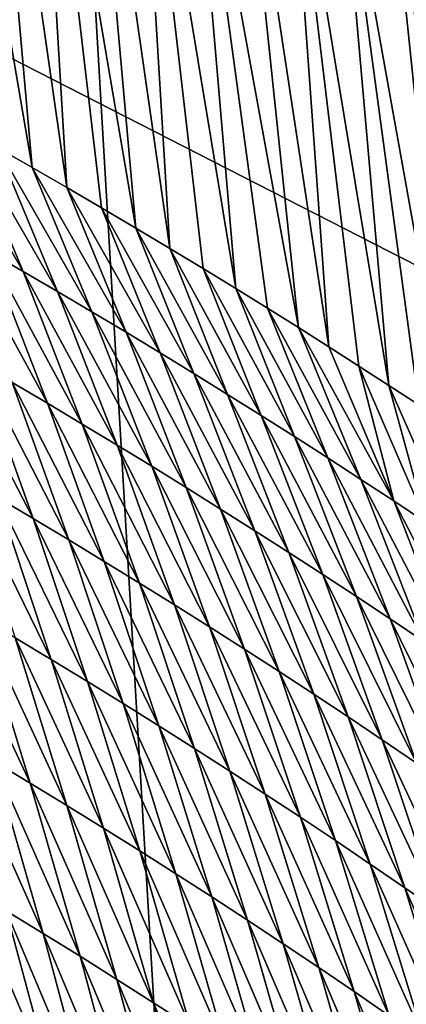
# Model space of a CAD drawing. Units: millimetres. Extents: x -57 to 56, y 4 to 88.
# Drawn here: x 14 to 15, y 63 to 66 of the extents above; entities that cross this region are included whole.
import ezdxf

# ---------------------------------------------------------------- set-up
doc = ezdxf.new("R2010")
doc.units = ezdxf.units.MM
doc.header["$LTSCALE"] = 65.185185
for name, color, linetype in [('601', 7, 'CONTINUOUS'), ('602', 7, 'CONTINUOUS'), ('608', 7, 'CONTINUOUS'), ('609', 7, 'CONTINUOUS'), ('627', 7, 'CONTINUOUS'), ('631', 7, 'CONTINUOUS')]:
    doc.layers.add(name, color=color, linetype=linetype)

msp = doc.modelspace()

# ---------------------------------------------------------------- linework, layer by layer
at = {"layer": '601', "linetype": 'CONTINUOUS'}
for points in [[(13.5947, 68.9423, 6.8501), (18.5483, 66.0752, 9.9236), (14.1356, 59.7058, -6.4225), (13.5947, 68.9423, 6.8501)], [(14.1356, 59.7058, -6.4225), (18.5483, 66.0752, 9.9236), (20.8411, 55.7097, 0.673), (14.1356, 59.7058, -6.4225)]]:
    msp.add_3dface(points, dxfattribs=at)
at = {"layer": '602', "linetype": 'CONTINUOUS'}
for points in [[(13.5947, 68.9423, 6.8501), (14.1356, 59.7058, -6.4225), (7.1807, 67.9146, -0.0147), (13.5947, 68.9423, 6.8501)], [(14.1356, 59.7058, -6.4225), (7.4149, 61.1945, -9.5762), (7.1807, 67.9146, -0.0147), (14.1356, 59.7058, -6.4225)]]:
    msp.add_3dface(points, dxfattribs=at)
at = {"layer": '608', "linetype": 'CONTINUOUS'}
for points in [[(13.3937, 65.1975, 29.3459), (13.5137, 65.1282, 29.3409), (13.1876, 65.6917, 30.1786), (13.3937, 65.1975, 29.3459)], [(13.1876, 65.6917, 30.1786), (13.5137, 65.1282, 29.3409), (13.3059, 65.6255, 30.1787), (13.1876, 65.6917, 30.1786)], [(13.5137, 65.1282, 29.3409), (13.6331, 65.0584, 29.3358), (13.3059, 65.6255, 30.1787), (13.5137, 65.1282, 29.3409)], [(13.3059, 65.6255, 30.1787), (13.6331, 65.0584, 29.3358), (13.425, 65.5582, 30.1788), (13.3059, 65.6255, 30.1787)], [(13.6331, 65.0584, 29.3358), (13.752, 64.9881, 29.3308), (13.425, 65.5582, 30.1788), (13.6331, 65.0584, 29.3358)], [(13.425, 65.5582, 30.1788), (13.752, 64.9881, 29.3308), (13.545, 65.4896, 30.1789), (13.425, 65.5582, 30.1788)], [(13.752, 64.9881, 29.3308), (13.8705, 64.9172, 29.3258), (13.545, 65.4896, 30.1789), (13.752, 64.9881, 29.3308)], [(13.545, 65.4896, 30.1789), (13.8705, 64.9172, 29.3258), (13.6654, 65.4199, 30.1789), (13.545, 65.4896, 30.1789)], [(13.8705, 64.9172, 29.3258), (13.9884, 64.8458, 29.3208), (13.6654, 65.4199, 30.1789), (13.8705, 64.9172, 29.3258)], [(13.6654, 65.4199, 30.1789), (13.9884, 64.8458, 29.3208), (13.7855, 65.3496, 30.179), (13.6654, 65.4199, 30.1789)], [(13.9884, 64.8458, 29.3208), (14.1058, 64.7738, 29.3158), (13.7855, 65.3496, 30.179), (13.9884, 64.8458, 29.3208)], [(13.7855, 65.3496, 30.179), (14.1058, 64.7738, 29.3158), (13.9048, 65.2789, 30.1791), (13.7855, 65.3496, 30.179)], [(14.1058, 64.7738, 29.3158), (14.2227, 64.7014, 29.3108), (13.9048, 65.2789, 30.1791), (14.1058, 64.7738, 29.3158)], [(13.9048, 65.2789, 30.1791), (14.2227, 64.7014, 29.3108), (14.0226, 65.2083, 30.1792), (13.9048, 65.2789, 30.1791)], [(13.4757, 64.7428, 28.5191), (13.5975, 64.671, 28.5088), (13.2733, 65.2661, 29.3509), (13.4757, 64.7428, 28.5191)], [(13.2733, 65.2661, 29.3509), (13.5975, 64.671, 28.5088), (13.3937, 65.1975, 29.3459), (13.2733, 65.2661, 29.3509)], [(14.2227, 64.7014, 29.3108), (14.3391, 64.6284, 29.3058), (14.0226, 65.2083, 30.1792), (14.2227, 64.7014, 29.3108)], [(14.0226, 65.2083, 30.1792), (14.3391, 64.6284, 29.3058), (14.1382, 65.1382, 30.1792), (14.0226, 65.2083, 30.1792)], [(13.5975, 64.671, 28.5088), (13.7187, 64.5987, 28.4985), (13.3937, 65.1975, 29.3459), (13.5975, 64.671, 28.5088)], [(13.3937, 65.1975, 29.3459), (13.7187, 64.5987, 28.4985), (13.5137, 65.1282, 29.3409), (13.3937, 65.1975, 29.3459)], [(14.3391, 64.6284, 29.3058), (14.4549, 64.5549, 29.3008), (14.1382, 65.1382, 30.1792), (14.3391, 64.6284, 29.3058)], [(14.1382, 65.1382, 30.1792), (14.4549, 64.5549, 29.3008), (14.2511, 65.069, 30.1793), (14.1382, 65.1382, 30.1792)], [(13.7187, 64.5987, 28.4985), (13.8395, 64.5258, 28.4882), (13.5137, 65.1282, 29.3409), (13.7187, 64.5987, 28.4985)], [(13.5137, 65.1282, 29.3409), (13.8395, 64.5258, 28.4882), (13.6331, 65.0584, 29.3358), (13.5137, 65.1282, 29.3409)], [(14.4549, 64.5549, 29.3008), (14.5702, 64.4809, 29.2959), (14.2511, 65.069, 30.1793), (14.4549, 64.5549, 29.3008)], [(14.2511, 65.069, 30.1793), (14.5702, 64.4809, 29.2959), (14.361, 65.0009, 30.1794), (14.2511, 65.069, 30.1793)], [(13.8395, 64.5258, 28.4882), (13.9598, 64.4523, 28.4778), (13.6331, 65.0584, 29.3358), (13.8395, 64.5258, 28.4882)], [(13.6331, 65.0584, 29.3358), (13.9598, 64.4523, 28.4778), (13.752, 64.9881, 29.3308), (13.6331, 65.0584, 29.3358)], [(14.5702, 64.4809, 29.2959), (14.685, 64.4064, 29.291), (14.361, 65.0009, 30.1794), (14.5702, 64.4809, 29.2959)], [(14.361, 65.0009, 30.1794), (14.685, 64.4064, 29.291), (14.4685, 64.9336, 30.1794), (14.361, 65.0009, 30.1794)], [(13.9598, 64.4523, 28.4778), (14.0796, 64.3782, 28.4675), (13.752, 64.9881, 29.3308), (13.9598, 64.4523, 28.4778)], [(13.752, 64.9881, 29.3308), (14.0796, 64.3782, 28.4675), (13.8705, 64.9172, 29.3258), (13.752, 64.9881, 29.3308)], [(14.685, 64.4064, 29.291), (14.7992, 64.3314, 29.2861), (14.4685, 64.9336, 30.1794), (14.685, 64.4064, 29.291)], [(14.4685, 64.9336, 30.1794), (14.7992, 64.3314, 29.2861), (14.5742, 64.8668, 30.1795), (14.4685, 64.9336, 30.1794)], [(14.0796, 64.3782, 28.4675), (14.1988, 64.3035, 28.4572), (13.8705, 64.9172, 29.3258), (14.0796, 64.3782, 28.4675)], [(13.8705, 64.9172, 29.3258), (14.1988, 64.3035, 28.4572), (13.9884, 64.8458, 29.3208), (13.8705, 64.9172, 29.3258)], [(13.424, 64.3439, 27.7312), (13.548, 64.2705, 27.7155), (13.2306, 64.8844, 28.5398), (13.424, 64.3439, 27.7312)], [(13.2306, 64.8844, 28.5398), (13.548, 64.2705, 27.7155), (13.3534, 64.8139, 28.5295), (13.2306, 64.8844, 28.5398)], [(14.5742, 64.8668, 30.1795), (14.7992, 64.3314, 29.2861), (14.6787, 64.8, 30.1796), (14.5742, 64.8668, 30.1795)], [(14.1988, 64.3035, 28.4572), (14.3175, 64.2283, 28.4469), (13.9884, 64.8458, 29.3208), (14.1988, 64.3035, 28.4572)], [(13.9884, 64.8458, 29.3208), (14.3175, 64.2283, 28.4469), (14.1058, 64.7738, 29.3158), (13.9884, 64.8458, 29.3208)], [(13.548, 64.2705, 27.7155), (13.6715, 64.1965, 27.6998), (13.3534, 64.8139, 28.5295), (13.548, 64.2705, 27.7155)], [(13.3534, 64.8139, 28.5295), (13.6715, 64.1965, 27.6998), (13.4757, 64.7428, 28.5191), (13.3534, 64.8139, 28.5295)], [(14.7992, 64.3314, 29.2861), (14.9129, 64.256, 29.2812), (14.6787, 64.8, 30.1796), (14.7992, 64.3314, 29.2861)], [(14.6787, 64.8, 30.1796), (14.9129, 64.256, 29.2812), (14.7826, 64.7329, 30.1797), (14.6787, 64.8, 30.1796)], [(14.3175, 64.2283, 28.4469), (14.4357, 64.1525, 28.4367), (14.1058, 64.7738, 29.3158), (14.3175, 64.2283, 28.4469)], [(14.1058, 64.7738, 29.3158), (14.4357, 64.1525, 28.4367), (14.2227, 64.7014, 29.3108), (14.1058, 64.7738, 29.3158)], [(13.6715, 64.1965, 27.6998), (13.7945, 64.1218, 27.6841), (13.4757, 64.7428, 28.5191), (13.6715, 64.1965, 27.6998)], [(13.4757, 64.7428, 28.5191), (13.7945, 64.1218, 27.6841), (13.5975, 64.671, 28.5088), (13.4757, 64.7428, 28.5191)], [(14.9129, 64.256, 29.2812), (15.026, 64.18, 29.2763), (14.7826, 64.7329, 30.1797), (14.9129, 64.256, 29.2812)], [(14.7826, 64.7329, 30.1797), (15.026, 64.18, 29.2763), (14.8866, 64.6651, 30.1797), (14.7826, 64.7329, 30.1797)], [(14.4357, 64.1525, 28.4367), (14.5534, 64.0761, 28.4265), (14.2227, 64.7014, 29.3108), (14.4357, 64.1525, 28.4367)], [(14.2227, 64.7014, 29.3108), (14.5534, 64.0761, 28.4265), (14.3391, 64.6284, 29.3058), (14.2227, 64.7014, 29.3108)], [(13.7945, 64.1218, 27.6841), (13.9169, 64.0465, 27.6683), (13.5975, 64.671, 28.5088), (13.7945, 64.1218, 27.6841)], [(13.5975, 64.671, 28.5088), (13.9169, 64.0465, 27.6683), (13.7187, 64.5987, 28.4985), (13.5975, 64.671, 28.5088)], [(14.5534, 64.0761, 28.4265), (14.6706, 63.9992, 28.4162), (14.3391, 64.6284, 29.3058), (14.5534, 64.0761, 28.4265)], [(14.3391, 64.6284, 29.3058), (14.6706, 63.9992, 28.4162), (14.4549, 64.5549, 29.3008), (14.3391, 64.6284, 29.3058)], [(13.9169, 64.0465, 27.6683), (14.0389, 63.9705, 27.6526), (13.7187, 64.5987, 28.4985), (13.9169, 64.0465, 27.6683)], [(13.7187, 64.5987, 28.4985), (14.0389, 63.9705, 27.6526), (13.8395, 64.5258, 28.4882), (13.7187, 64.5987, 28.4985)], [(14.0389, 63.9705, 27.6526), (14.1603, 63.8939, 27.6369), (13.8395, 64.5258, 28.4882), (14.0389, 63.9705, 27.6526)], [(13.8395, 64.5258, 28.4882), (14.1603, 63.8939, 27.6369), (13.9598, 64.4523, 28.4778), (13.8395, 64.5258, 28.4882)], [(14.6706, 63.9992, 28.4162), (14.7872, 63.9217, 28.4061), (14.4549, 64.5549, 29.3008), (14.6706, 63.9992, 28.4162)], [(14.4549, 64.5549, 29.3008), (14.7872, 63.9217, 28.4061), (14.5702, 64.4809, 29.2959), (14.4549, 64.5549, 29.3008)], [(14.7872, 63.9217, 28.4061), (14.9032, 63.8436, 28.3959), (14.5702, 64.4809, 29.2959), (14.7872, 63.9217, 28.4061)], [(14.5702, 64.4809, 29.2959), (14.9032, 63.8436, 28.3959), (14.685, 64.4064, 29.291), (14.5702, 64.4809, 29.2959)], [(14.1603, 63.8939, 27.6369), (14.2812, 63.8167, 27.6212), (13.9598, 64.4523, 28.4778), (14.1603, 63.8939, 27.6369)], [(13.9598, 64.4523, 28.4778), (14.2812, 63.8167, 27.6212), (14.0796, 64.3782, 28.4675), (13.9598, 64.4523, 28.4778)], [(13.4855, 63.8563, 26.957), (13.6111, 63.7808, 26.9358), (13.2994, 64.4166, 27.7469), (13.4855, 63.8563, 26.957)], [(13.2994, 64.4166, 27.7469), (13.6111, 63.7808, 26.9358), (13.424, 64.3439, 27.7312), (13.2994, 64.4166, 27.7469)], [(14.9032, 63.8436, 28.3959), (15.0188, 63.765, 28.3858), (14.685, 64.4064, 29.291), (14.9032, 63.8436, 28.3959)], [(14.685, 64.4064, 29.291), (15.0188, 63.765, 28.3858), (14.7992, 64.3314, 29.2861), (14.685, 64.4064, 29.291)], [(14.2812, 63.8167, 27.6212), (14.4016, 63.7389, 27.6055), (14.0796, 64.3782, 28.4675), (14.2812, 63.8167, 27.6212)], [(14.0796, 64.3782, 28.4675), (14.4016, 63.7389, 27.6055), (14.1988, 64.3035, 28.4572), (14.0796, 64.3782, 28.4675)], [(13.6111, 63.7808, 26.9358), (13.7362, 63.7046, 26.9146), (13.424, 64.3439, 27.7312), (13.6111, 63.7808, 26.9358)], [(13.424, 64.3439, 27.7312), (13.7362, 63.7046, 26.9146), (13.548, 64.2705, 27.7155), (13.424, 64.3439, 27.7312)], [(15.0188, 63.765, 28.3858), (15.1337, 63.6859, 28.3758), (14.7992, 64.3314, 29.2861), (15.0188, 63.765, 28.3858)], [(14.7992, 64.3314, 29.2861), (15.1337, 63.6859, 28.3758), (14.9129, 64.256, 29.2812), (14.7992, 64.3314, 29.2861)], [(14.4016, 63.7389, 27.6055), (14.5215, 63.6604, 27.5898), (14.1988, 64.3035, 28.4572), (14.4016, 63.7389, 27.6055)], [(14.1988, 64.3035, 28.4572), (14.5215, 63.6604, 27.5898), (14.3175, 64.2283, 28.4469), (14.1988, 64.3035, 28.4572)], [(13.7362, 63.7046, 26.9146), (13.8607, 63.6277, 26.8934), (13.548, 64.2705, 27.7155), (13.7362, 63.7046, 26.9146)], [(13.548, 64.2705, 27.7155), (13.8607, 63.6277, 26.8934), (13.6715, 64.1965, 27.6998), (13.548, 64.2705, 27.7155)], [(14.5215, 63.6604, 27.5898), (14.6408, 63.5814, 27.5742), (14.3175, 64.2283, 28.4469), (14.5215, 63.6604, 27.5898)], [(14.3175, 64.2283, 28.4469), (14.6408, 63.5814, 27.5742), (14.4357, 64.1525, 28.4367), (14.3175, 64.2283, 28.4469)], [(13.8607, 63.6277, 26.8934), (13.9847, 63.5501, 26.8721), (13.6715, 64.1965, 27.6998), (13.8607, 63.6277, 26.8934)], [(13.6715, 64.1965, 27.6998), (13.9847, 63.5501, 26.8721), (13.7945, 64.1218, 27.6841), (13.6715, 64.1965, 27.6998)], [(14.6408, 63.5814, 27.5742), (14.7596, 63.5017, 27.5586), (14.4357, 64.1525, 28.4367), (14.6408, 63.5814, 27.5742)], [(14.4357, 64.1525, 28.4367), (14.7596, 63.5017, 27.5586), (14.5534, 64.0761, 28.4265), (14.4357, 64.1525, 28.4367)], [(13.9847, 63.5501, 26.8721), (14.1082, 63.4719, 26.8509), (13.7945, 64.1218, 27.6841), (13.9847, 63.5501, 26.8721)], [(13.7945, 64.1218, 27.6841), (14.1082, 63.4719, 26.8509), (13.9169, 64.0465, 27.6683), (13.7945, 64.1218, 27.6841)], [(14.1082, 63.4719, 26.8509), (14.2311, 63.3929, 26.8297), (13.9169, 64.0465, 27.6683), (14.1082, 63.4719, 26.8509)], [(13.9169, 64.0465, 27.6683), (14.2311, 63.3929, 26.8297), (14.0389, 63.9705, 27.6526), (13.9169, 64.0465, 27.6683)], [(14.7596, 63.5017, 27.5586), (14.8778, 63.4214, 27.543), (14.5534, 64.0761, 28.4265), (14.7596, 63.5017, 27.5586)], [(14.5534, 64.0761, 28.4265), (14.8778, 63.4214, 27.543), (14.6706, 63.9992, 28.4162), (14.5534, 64.0761, 28.4265)], [(13.4108, 63.4284, 26.2346), (13.5384, 63.3515, 26.2079), (13.2328, 64.0053, 26.9992), (13.4108, 63.4284, 26.2346)], [(13.2328, 64.0053, 26.9992), (13.5384, 63.3515, 26.2079), (13.3594, 63.9312, 26.9781), (13.2328, 64.0053, 26.9992)], [(14.8778, 63.4214, 27.543), (14.9956, 63.3406, 27.5275), (14.6706, 63.9992, 28.4162), (14.8778, 63.4214, 27.543)], [(14.6706, 63.9992, 28.4162), (14.9956, 63.3406, 27.5275), (14.7872, 63.9217, 28.4061), (14.6706, 63.9992, 28.4162)], [(14.2311, 63.3929, 26.8297), (14.3535, 63.3134, 26.8085), (14.0389, 63.9705, 27.6526), (14.2311, 63.3929, 26.8297)], [(14.0389, 63.9705, 27.6526), (14.3535, 63.3134, 26.8085), (14.1603, 63.8939, 27.6369), (14.0389, 63.9705, 27.6526)], [(13.5384, 63.3515, 26.2079), (13.6654, 63.274, 26.1812), (13.3594, 63.9312, 26.9781), (13.5384, 63.3515, 26.2079)], [(13.3594, 63.9312, 26.9781), (13.6654, 63.274, 26.1812), (13.4855, 63.8563, 26.957), (13.3594, 63.9312, 26.9781)], [(14.9956, 63.3406, 27.5275), (15.1127, 63.2591, 27.5121), (14.7872, 63.9217, 28.4061), (14.9956, 63.3406, 27.5275)], [(14.7872, 63.9217, 28.4061), (15.1127, 63.2591, 27.5121), (14.9032, 63.8436, 28.3959), (14.7872, 63.9217, 28.4061)], [(14.3535, 63.3134, 26.8085), (14.4754, 63.2331, 26.7872), (14.1603, 63.8939, 27.6369), (14.3535, 63.3134, 26.8085)], [(14.1603, 63.8939, 27.6369), (14.4754, 63.2331, 26.7872), (14.2812, 63.8167, 27.6212), (14.1603, 63.8939, 27.6369)], [(13.6654, 63.274, 26.1812), (13.7919, 63.1957, 26.1544), (13.4855, 63.8563, 26.957), (13.6654, 63.274, 26.1812)], [(13.4855, 63.8563, 26.957), (13.7919, 63.1957, 26.1544), (13.6111, 63.7808, 26.9358), (13.4855, 63.8563, 26.957)], [(14.4754, 63.2331, 26.7872), (14.5967, 63.1522, 26.7661), (14.2812, 63.8167, 27.6212), (14.4754, 63.2331, 26.7872)], [(14.2812, 63.8167, 27.6212), (14.5967, 63.1522, 26.7661), (14.4016, 63.7389, 27.6055), (14.2812, 63.8167, 27.6212)], [(13.7919, 63.1957, 26.1544), (13.9178, 63.1167, 26.1276), (13.6111, 63.7808, 26.9358), (13.7919, 63.1957, 26.1544)], [(13.6111, 63.7808, 26.9358), (13.9178, 63.1167, 26.1276), (13.7362, 63.7046, 26.9146), (13.6111, 63.7808, 26.9358)], [(14.5967, 63.1522, 26.7661), (14.7175, 63.0707, 26.7449), (14.4016, 63.7389, 27.6055), (14.5967, 63.1522, 26.7661)], [(14.4016, 63.7389, 27.6055), (14.7175, 63.0707, 26.7449), (14.5215, 63.6604, 27.5898), (14.4016, 63.7389, 27.6055)], [(13.9178, 63.1167, 26.1276), (14.0432, 63.037, 26.1008), (13.7362, 63.7046, 26.9146), (13.9178, 63.1167, 26.1276)], [(13.7362, 63.7046, 26.9146), (14.0432, 63.037, 26.1008), (13.8607, 63.6277, 26.8934), (13.7362, 63.7046, 26.9146)], [(14.7175, 63.0707, 26.7449), (14.8378, 62.9885, 26.7238), (14.5215, 63.6604, 27.5898), (14.7175, 63.0707, 26.7449)], [(14.5215, 63.6604, 27.5898), (14.8378, 62.9885, 26.7238), (14.6408, 63.5814, 27.5742), (14.5215, 63.6604, 27.5898)], [(14.0432, 63.037, 26.1008), (14.168, 62.9566, 26.074), (13.8607, 63.6277, 26.8934), (14.0432, 63.037, 26.1008)], [(13.8607, 63.6277, 26.8934), (14.168, 62.9566, 26.074), (13.9847, 63.5501, 26.8721), (13.8607, 63.6277, 26.8934)], [(14.8378, 62.9885, 26.7238), (14.9575, 62.9056, 26.7027), (14.6408, 63.5814, 27.5742), (14.8378, 62.9885, 26.7238)], [(14.6408, 63.5814, 27.5742), (14.9575, 62.9056, 26.7027), (14.7596, 63.5017, 27.5586), (14.6408, 63.5814, 27.5742)], [(14.168, 62.9566, 26.074), (14.2923, 62.8755, 26.0471), (13.9847, 63.5501, 26.8721), (14.168, 62.9566, 26.074)], [(13.9847, 63.5501, 26.8721), (14.2923, 62.8755, 26.0471), (14.1082, 63.4719, 26.8509), (13.9847, 63.5501, 26.8721)], [(13.4541, 62.9087, 25.5176), (13.5829, 62.8299, 25.4852), (13.2828, 63.5045, 26.2613), (13.4541, 62.9087, 25.5176)], [(13.2828, 63.5045, 26.2613), (13.5829, 62.8299, 25.4852), (13.4108, 63.4284, 26.2346), (13.2828, 63.5045, 26.2613)], [(14.9575, 62.9056, 26.7027), (15.0767, 62.8221, 26.6817), (14.7596, 63.5017, 27.5586), (14.9575, 62.9056, 26.7027)], [(14.7596, 63.5017, 27.5586), (15.0767, 62.8221, 26.6817), (14.8778, 63.4214, 27.543), (14.7596, 63.5017, 27.5586)], [(14.2923, 62.8755, 26.0471), (14.4161, 62.7937, 26.0203), (14.1082, 63.4719, 26.8509), (14.2923, 62.8755, 26.0471)], [(14.1082, 63.4719, 26.8509), (14.4161, 62.7937, 26.0203), (14.2311, 63.3929, 26.8297), (14.1082, 63.4719, 26.8509)], [(13.5829, 62.8299, 25.4852), (13.7112, 62.7504, 25.4529), (13.4108, 63.4284, 26.2346), (13.5829, 62.8299, 25.4852)], [(13.4108, 63.4284, 26.2346), (13.7112, 62.7504, 25.4529), (13.5384, 63.3515, 26.2079), (13.4108, 63.4284, 26.2346)], [(14.4161, 62.7937, 26.0203), (14.5393, 62.7112, 25.9934), (14.2311, 63.3929, 26.8297), (14.4161, 62.7937, 26.0203)], [(14.2311, 63.3929, 26.8297), (14.5393, 62.7112, 25.9934), (14.3535, 63.3134, 26.8085), (14.2311, 63.3929, 26.8297)], [(13.7112, 62.7504, 25.4529), (13.8389, 62.6702, 25.4204), (13.5384, 63.3515, 26.2079), (13.7112, 62.7504, 25.4529)], [(13.5384, 63.3515, 26.2079), (13.8389, 62.6702, 25.4204), (13.6654, 63.274, 26.1812), (13.5384, 63.3515, 26.2079)], [(14.5393, 62.7112, 25.9934), (14.6619, 62.628, 25.9666), (14.3535, 63.3134, 26.8085), (14.5393, 62.7112, 25.9934)], [(14.3535, 63.3134, 26.8085), (14.6619, 62.628, 25.9666), (14.4754, 63.2331, 26.7872), (14.3535, 63.3134, 26.8085)], [(13.8389, 62.6702, 25.4204), (13.9661, 62.5892, 25.388), (13.6654, 63.274, 26.1812), (13.8389, 62.6702, 25.4204)], [(13.6654, 63.274, 26.1812), (13.9661, 62.5892, 25.388), (13.7919, 63.1957, 26.1544), (13.6654, 63.274, 26.1812)], [(14.6619, 62.628, 25.9666), (14.784, 62.5441, 25.9398), (14.4754, 63.2331, 26.7872), (14.6619, 62.628, 25.9666)], [(14.4754, 63.2331, 26.7872), (14.784, 62.5441, 25.9398), (14.5967, 63.1522, 26.7661), (14.4754, 63.2331, 26.7872)], [(13.9661, 62.5892, 25.388), (14.0928, 62.5075, 25.3555), (13.7919, 63.1957, 26.1544), (13.9661, 62.5892, 25.388)], [(13.7919, 63.1957, 26.1544), (14.0928, 62.5075, 25.3555), (13.9178, 63.1167, 26.1276), (13.7919, 63.1957, 26.1544)], [(14.784, 62.5441, 25.9398), (14.9056, 62.4596, 25.913), (14.5967, 63.1522, 26.7661), (14.784, 62.5441, 25.9398)], [(14.5967, 63.1522, 26.7661), (14.9056, 62.4596, 25.913), (14.7175, 63.0707, 26.7449), (14.5967, 63.1522, 26.7661)], [(14.0928, 62.5075, 25.3555), (14.2188, 62.425, 25.3229), (13.9178, 63.1167, 26.1276), (14.0928, 62.5075, 25.3555)], [(13.9178, 63.1167, 26.1276), (14.2188, 62.425, 25.3229), (14.0432, 63.037, 26.1008), (13.9178, 63.1167, 26.1276)], [(14.9056, 62.4596, 25.913), (15.0266, 62.3743, 25.8863), (14.7175, 63.0707, 26.7449), (14.9056, 62.4596, 25.913)], [(14.7175, 63.0707, 26.7449), (15.0266, 62.3743, 25.8863), (14.8378, 62.9885, 26.7238), (14.7175, 63.0707, 26.7449)], [(14.2188, 62.425, 25.3229), (14.3443, 62.3419, 25.2904), (14.0432, 63.037, 26.1008), (14.2188, 62.425, 25.3229)], [(14.0432, 63.037, 26.1008), (14.3443, 62.3419, 25.2904), (14.168, 62.9566, 26.074), (14.0432, 63.037, 26.1008)], [(13.4894, 62.3724, 24.8278), (13.6194, 62.2918, 24.7898), (13.3247, 62.9867, 25.5498), (13.4894, 62.3724, 24.8278)], [(13.3247, 62.9867, 25.5498), (13.6194, 62.2918, 24.7898), (13.4541, 62.9087, 25.5176), (13.3247, 62.9867, 25.5498)], [(15.0266, 62.3743, 25.8863), (15.1471, 62.2884, 25.8596), (14.8378, 62.9885, 26.7238), (15.0266, 62.3743, 25.8863)], [(14.8378, 62.9885, 26.7238), (15.1471, 62.2884, 25.8596), (14.9575, 62.9056, 26.7027), (14.8378, 62.9885, 26.7238)], [(14.3443, 62.3419, 25.2904), (14.4693, 62.258, 25.2578), (14.168, 62.9566, 26.074), (14.3443, 62.3419, 25.2904)], [(14.168, 62.9566, 26.074), (14.4693, 62.258, 25.2578), (14.2923, 62.8755, 26.0471), (14.168, 62.9566, 26.074)], [(13.6194, 62.2918, 24.7898), (13.7489, 62.2104, 24.7517), (13.4541, 62.9087, 25.5176), (13.6194, 62.2918, 24.7898)], [(13.4541, 62.9087, 25.5176), (13.7489, 62.2104, 24.7517), (13.5829, 62.8299, 25.4852), (13.4541, 62.9087, 25.5176)], [(14.4693, 62.258, 25.2578), (14.5937, 62.1733, 25.2252), (14.2923, 62.8755, 26.0471), (14.4693, 62.258, 25.2578)], [(14.2923, 62.8755, 26.0471), (14.5937, 62.1733, 25.2252), (14.4161, 62.7937, 26.0203), (14.2923, 62.8755, 26.0471)], [(13.7489, 62.2104, 24.7517), (13.8778, 62.1283, 24.7135), (13.5829, 62.8299, 25.4852), (13.7489, 62.2104, 24.7517)], [(13.5829, 62.8299, 25.4852), (13.8778, 62.1283, 24.7135), (13.7112, 62.7504, 25.4529), (13.5829, 62.8299, 25.4852)], [(14.5937, 62.1733, 25.2252), (14.7175, 62.088, 25.1926), (14.4161, 62.7937, 26.0203), (14.5937, 62.1733, 25.2252)], [(14.4161, 62.7937, 26.0203), (14.7175, 62.088, 25.1926), (14.5393, 62.7112, 25.9934), (14.4161, 62.7937, 26.0203)], [(13.8778, 62.1283, 24.7135), (14.0061, 62.0454, 24.6753), (13.7112, 62.7504, 25.4529), (13.8778, 62.1283, 24.7135)], [(13.7112, 62.7504, 25.4529), (14.0061, 62.0454, 24.6753), (13.8389, 62.6702, 25.4204), (13.7112, 62.7504, 25.4529)], [(14.7175, 62.088, 25.1926), (14.8407, 62.0019, 25.16), (14.5393, 62.7112, 25.9934), (14.7175, 62.088, 25.1926)], [(14.5393, 62.7112, 25.9934), (14.8407, 62.0019, 25.16), (14.6619, 62.628, 25.9666), (14.5393, 62.7112, 25.9934)], [(14.0061, 62.0454, 24.6753), (14.1338, 61.9618, 24.637), (13.8389, 62.6702, 25.4204), (14.0061, 62.0454, 24.6753)], [(13.8389, 62.6702, 25.4204), (14.1338, 61.9618, 24.637), (13.9661, 62.5892, 25.388), (13.8389, 62.6702, 25.4204)], [(14.8407, 62.0019, 25.16), (14.9634, 61.9151, 25.1275), (14.6619, 62.628, 25.9666), (14.8407, 62.0019, 25.16)], [(14.6619, 62.628, 25.9666), (14.9634, 61.9151, 25.1275), (14.784, 62.5441, 25.9398), (14.6619, 62.628, 25.9666)], [(14.1338, 61.9618, 24.637), (14.261, 61.8774, 24.5986), (13.9661, 62.5892, 25.388), (14.1338, 61.9618, 24.637)], [(13.9661, 62.5892, 25.388), (14.261, 61.8774, 24.5986), (14.0928, 62.5075, 25.3555), (13.9661, 62.5892, 25.388)]]:
    msp.add_3dface(points, dxfattribs=at)
at = {"layer": '609', "linetype": 'CONTINUOUS'}
for points in [[(13.425, 65.5582, 30.1788), (13.545, 65.4896, 30.1789), (13.1891, 67.5708, 33.4629), (13.425, 65.5582, 30.1788)], [(13.1891, 67.5708, 33.4629), (13.545, 65.4896, 30.1789), (13.3688, 67.4726, 33.4629), (13.1891, 67.5708, 33.4629)], [(13.545, 65.4896, 30.1789), (13.6654, 65.4199, 30.1789), (13.3688, 67.4726, 33.4629), (13.545, 65.4896, 30.1789)], [(13.3688, 67.4726, 33.4629), (13.6654, 65.4199, 30.1789), (13.5478, 67.373, 33.4629), (13.3688, 67.4726, 33.4629)], [(13.6654, 65.4199, 30.1789), (13.7855, 65.3496, 30.179), (13.5478, 67.373, 33.4629), (13.6654, 65.4199, 30.1789)], [(13.7855, 65.3496, 30.179), (13.9048, 65.2789, 30.1791), (13.5478, 67.373, 33.4629), (13.7855, 65.3496, 30.179)], [(13.5478, 67.373, 33.4629), (13.9048, 65.2789, 30.1791), (13.726, 67.2722, 33.4629), (13.5478, 67.373, 33.4629)], [(13.9048, 65.2789, 30.1791), (14.0226, 65.2083, 30.1792), (13.726, 67.2722, 33.4629), (13.9048, 65.2789, 30.1791)], [(13.726, 67.2722, 33.4629), (14.0226, 65.2083, 30.1792), (13.9035, 67.1701, 33.463), (13.726, 67.2722, 33.4629)], [(14.0226, 65.2083, 30.1792), (14.1382, 65.1382, 30.1792), (13.9035, 67.1701, 33.463), (14.0226, 65.2083, 30.1792)], [(14.1382, 65.1382, 30.1792), (14.2511, 65.069, 30.1793), (13.9035, 67.1701, 33.463), (14.1382, 65.1382, 30.1792)], [(13.9035, 67.1701, 33.463), (14.2511, 65.069, 30.1793), (14.0802, 67.0666, 33.463), (13.9035, 67.1701, 33.463)], [(14.2511, 65.069, 30.1793), (14.361, 65.0009, 30.1794), (14.0802, 67.0666, 33.463), (14.2511, 65.069, 30.1793)], [(14.361, 65.0009, 30.1794), (14.4685, 64.9336, 30.1794), (14.0802, 67.0666, 33.463), (14.361, 65.0009, 30.1794)], [(14.0802, 67.0666, 33.463), (14.4685, 64.9336, 30.1794), (14.2561, 66.9619, 33.463), (14.0802, 67.0666, 33.463)], [(14.4685, 64.9336, 30.1794), (14.5742, 64.8668, 30.1795), (14.2561, 66.9619, 33.463), (14.4685, 64.9336, 30.1794)], [(14.2561, 66.9619, 33.463), (14.5742, 64.8668, 30.1795), (14.4312, 66.8559, 33.4631), (14.2561, 66.9619, 33.463)], [(14.5742, 64.8668, 30.1795), (14.6787, 64.8, 30.1796), (14.4312, 66.8559, 33.4631), (14.5742, 64.8668, 30.1795)], [(14.6787, 64.8, 30.1796), (14.7826, 64.7329, 30.1797), (14.4312, 66.8559, 33.4631), (14.6787, 64.8, 30.1796)], [(14.4312, 66.8559, 33.4631), (14.7826, 64.7329, 30.1797), (14.6055, 66.7485, 33.4631), (14.4312, 66.8559, 33.4631)], [(14.7826, 64.7329, 30.1797), (14.8866, 64.6651, 30.1797), (14.6055, 66.7485, 33.4631), (14.7826, 64.7329, 30.1797)], [(14.8866, 64.6651, 30.1797), (14.9912, 64.5962, 30.1798), (14.6055, 66.7485, 33.4631), (14.8866, 64.6651, 30.1797)], [(14.6055, 66.7485, 33.4631), (14.9912, 64.5962, 30.1798), (14.779, 66.64, 33.4631), (14.6055, 66.7485, 33.4631)], [(14.9912, 64.5962, 30.1798), (15.0966, 64.5261, 30.1799), (14.779, 66.64, 33.4631), (14.9912, 64.5962, 30.1798)], [(14.779, 66.64, 33.4631), (15.0966, 64.5261, 30.1799), (14.9516, 66.5301, 33.4632), (14.779, 66.64, 33.4631)]]:
    msp.add_3dface(points, dxfattribs=at)
at = {"layer": '627', "linetype": 'CONTINUOUS'}
for points in [[(10.5874, 42.136, 18.6426), (12.2885, 72.3069, 17.5674), (14.9854, 42.1353, 15.3325), (10.5874, 42.136, 18.6426)], [(12.2885, 72.3069, 17.5674), (16.0374, 68.0287, 14.2292), (14.9854, 42.1353, 15.3325), (12.2885, 72.3069, 17.5674)]]:
    msp.add_3dface(points, dxfattribs=at)
at = {"layer": '631', "linetype": 'CONTINUOUS'}
for points in [[(16.0374, 68.0287, 14.2292), (12.2885, 72.3069, 17.5674), (16.0995, 64.5246, 7.8368), (16.0374, 68.0287, 14.2292)], [(12.2885, 72.3069, 17.5674), (12.7038, 66.2625, 5.7544), (16.0995, 64.5246, 7.8368), (12.2885, 72.3069, 17.5674)], [(12.7038, 66.2625, 5.7544), (13.0281, 58.4039, -5.384), (16.0995, 64.5246, 7.8368), (12.7038, 66.2625, 5.7544)], [(13.0281, 58.4039, -5.384), (17.8578, 56.0677, -0.6622), (16.0995, 64.5246, 7.8368), (13.0281, 58.4039, -5.384)]]:
    msp.add_3dface(points, dxfattribs=at)

doc.saveas('drawing.dxf')
